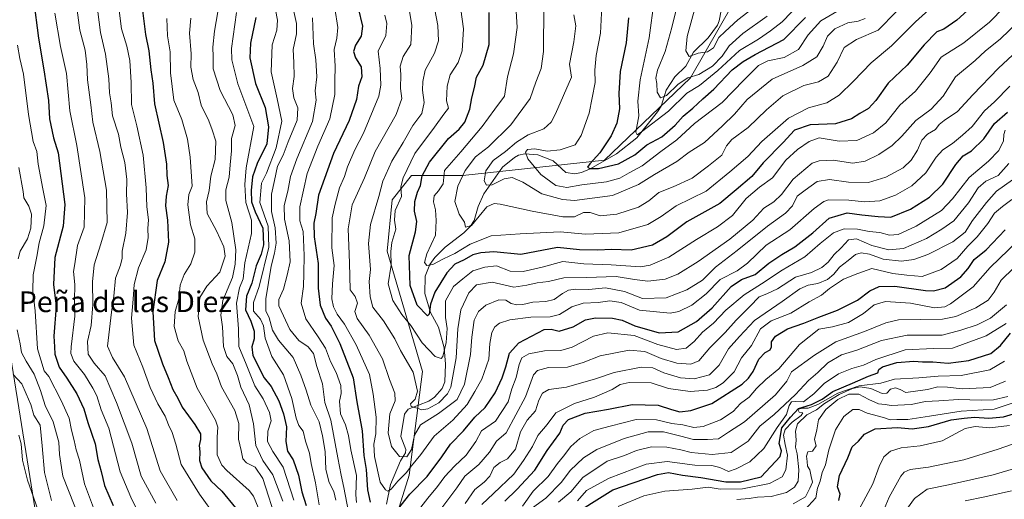
# Model space of a CAD drawing. Units: metres. Extents: x 634557 to 638010, y 4738999 to 4741380.
# Drawn here: x 635709 to 636088, y 4740912 to 4741097 of the extents above; entities that cross this region are included whole.
import ezdxf
from ezdxf.enums import TextEntityAlignment as Align

# ---------------------------------------------------------------- set-up
doc = ezdxf.new("R2010")
doc.units = ezdxf.units.M
doc.header["$MEASUREMENT"] = 0
for name, color, linetype, lineweight in [('Arbolado forestal CxS', 92, 'Continuous', 0), ('Corriente natural lineal', 142, 'Continuous', 13), ('Curva de nivel maestra', 30, 'Continuous', 30), ('Curva de nivel normal', 30, 'Continuous', 0), ('Matorral CxS', 135, 'Continuous', 0), ('Texto cartográfico', 7, 'Continuous', 0)]:
    doc.layers.add(name, color=color, linetype=linetype, lineweight=lineweight)
doc.styles.add('Style-Arial', font='txt')

msp = doc.modelspace()

# ---------------------------------------------------------------- linework, layer by layer
at = {"layer": 'Arbolado forestal CxS', "color": 92, "linetype": 'Continuous', "lineweight": 0}
for points in [[(636118.7927, 4741246.4679, 647.6497), (636083.3035, 4741240.2555, 646.3232), (636081.1611, 4741239.8807, 646.2445), (636027.7521, 4741179.4017, 639.414), (635967.4737, 4741074.2223, 662.966), (635934.3903, 4741042.4699, 674.6449), (635879.8297, 4741036.6027, 691.4101), (635860.0735, 4741036.6031, 704.5178), (635852.5473, 4741027.1923, 708.4216), (635850.6647, 4741007.4285, 706.7802), (635864.2725, 4740961.0805, 708.2052), (635859.1253, 4740921.0667, 719.7695), (635845.9541, 4740878.7171, 731.2782), (635837.7587, 4740802.5277, 762.9187), (635837.9827, 4740728.2031, 794.0362), (635844.0275, 4740684.4121, 815.7556), (635864.0027, 4740612.7781, 859.317), (635870.8273, 4740592.2951, 873.0541)], [(636118.7927, 4741246.4679, 647.6497), (636083.3035, 4741240.2555, 646.3232), (636081.1611, 4741239.8807, 646.2445), (636027.7521, 4741179.4017, 639.414), (635967.4737, 4741074.2223, 662.966), (635934.3903, 4741042.4699, 674.6449), (635879.8297, 4741036.6027, 691.4101), (635860.0735, 4741036.6031, 704.5178), (635852.5473, 4741027.1923, 708.4216), (635850.6647, 4741007.4285, 706.7802), (635864.2725, 4740961.0805, 708.2052), (635859.1253, 4740921.0667, 719.7695), (635845.9541, 4740878.7171, 731.2782), (635837.7587, 4740802.5277, 762.9187), (635837.9827, 4740728.2031, 794.0362), (635844.0275, 4740684.4121, 815.7556), (635864.0027, 4740612.7781, 859.317), (635870.8273, 4740592.2951, 873.0541)], [(636118.7927, 4741246.4679, 647.6497), (636083.3035, 4741240.2555, 646.3232), (636081.1611, 4741239.8807, 646.2445), (636027.7521, 4741179.4017, 639.414), (635967.4737, 4741074.2223, 662.966), (635934.3903, 4741042.4699, 674.6449), (635879.8297, 4741036.6027, 691.4101), (635860.0735, 4741036.6031, 704.5178), (635852.5473, 4741027.1923, 708.4216), (635850.6647, 4741007.4285, 706.7802), (635864.2725, 4740961.0805, 708.2052), (635859.1253, 4740921.0667, 719.7695), (635845.9541, 4740878.7171, 731.2782)], [(635845.9541, 4740878.7171, 731.2782), (635859.1253, 4740921.0667, 719.7695), (635864.2725, 4740961.0805, 708.2052), (635850.6647, 4741007.4285, 706.7802), (635852.5473, 4741027.1923, 708.4216), (635860.0735, 4741036.6031, 704.5178), (635879.8297, 4741036.6027, 691.4101), (635934.3903, 4741042.4699, 674.6449), (635967.4737, 4741074.2223, 662.966), (636027.7521, 4741179.4017, 639.414), (636081.1611, 4741239.8807, 646.2445), (636083.3035, 4741240.2555, 646.3232), (636118.7927, 4741246.4679, 647.6497)], [(635704.5425, 4740792.3919, 859.6028), (635718.9369, 4740767.5797, 852.0446), (635736.0971, 4740767.5875, 839.131), (635746.5565, 4740776.8743, 828.5942), (635749.6321, 4740796.6841, 823.1529), (635733.7119, 4740829.1483, 828.4627), (635723.2235, 4740857.3201, 829.1718), (635695.8281, 4741027.2729, 819.5654)], [(635695.8281, 4741027.2729, 819.5654), (635723.2235, 4740857.3201, 829.1718), (635733.7119, 4740829.1483, 828.4627), (635749.6321, 4740796.6841, 823.1529), (635746.5565, 4740776.8743, 828.5942), (635736.0971, 4740767.5875, 839.131), (635718.9369, 4740767.5797, 852.0446), (635704.5425, 4740792.3919, 859.6028)]]:
    msp.add_polyline3d(points, dxfattribs=at)
at = {"layer": 'Corriente natural lineal', "color": 142, "linetype": 'Continuous', "lineweight": 13}
msp.add_polyline3d([(635850.45, 4740909.892, 722.7142), (635851.9686, 4740917.5689, 719.5169), (635855.775, 4740926.587, 715.2559), (635857.7289, 4740929.6904, 714.0072), (635857.8176, 4740931.0317, 713.7842), (635855.8926, 4740936.0753, 713.5319), (635857.2898, 4740944.6186, 711.9462), (635858.7944, 4740946.5823, 711.5416), (635866.7372, 4740949.6859, 709.2549), (635868.9712, 4740951.1427, 708.9585), (635871.9248, 4740954.4721, 707.5646), (635872.8278, 4740957.0495, 706.8699), (635873.1369, 4740963.9575, 705.9597), (635872.6315, 4740970.143, 704.1117), (635870.4671, 4740978.112, 702.1755), (635867.4062, 4740983.8567, 700.3184), (635865.1241, 4740991.1193, 698.5257), (635865.2722, 4740997.8491, 696.7293), (635867.1132, 4741002.2733, 694.5727), (635869.0321, 4741004.9896, 694.5666), (635872.9592, 4741008.9954, 693.2955), (635880.269, 4741014.5501, 691.0516), (635882.8177, 4741017.0938, 689.9431), (635884.237, 4741019.3054, 689.5261), (635885.6751, 4741024.7156, 687.8469), (635887.9604, 4741029.5623, 686.242), (635895.0818, 4741039.7933, 684.2359), (635899.7468, 4741043.5829, 682.9558), (635901.2885, 4741044.3817, 682.7527), (635903.7127, 4741044.9091, 682.0946), (635908.7403, 4741044.5311, 680.6189), (635914.5535, 4741042.2359, 679.1453), (635919.4773, 4741037.8008, 677.2137), (635922.9197, 4741037.2135, 676.6337), (635925.518, 4741037.7591, 676.1748), (635928.8152, 4741039.194, 675.8728), (635939, 4741045, 673.9135), (635946.849, 4741051.1489, 670.9202), (635954.8208, 4741061.0724, 667.8046), (635956.2141, 4741063.3304, 666.6636), (635958.1488, 4741069.4828, 664.3491), (635961.5403, 4741074.6584, 662.7296), (635965.7372, 4741078.7837, 661.0923), (635968.6735, 4741084.1767, 659.7199), (635974.3319, 4741089.6815, 658.0611), (635977.8804, 4741094.5197, 656.7973), (635978.5318, 4741096.1794, 656.7082), (635979.9609, 4741103.5388, 654.9643)], dxfattribs=at)
at = {"layer": 'Curva de nivel maestra', "color": 30, "linetype": 'Continuous', "lineweight": 30, "flags": 128}
for points, elevation in [([(635714.4, 4741104.5001), (635716.37, 4741089.5201), (635718.44, 4741077.3201), (635720.23, 4741065.4701), (635720.61, 4741058.4701), (635722.17, 4741051.1001), (635723.98, 4741045.3201), (635726.55, 4741025.4701), (635725.9, 4741017.1301), (635722.71, 4741005.0201), (635722.16, 4740994.6001), (635723.12, 4740986.2601), (635722.3, 4740974.7301), (635722.48, 4740970.6201), (635722.72, 4740967.7601), (635724.4, 4740962.7701), (635727.3, 4740958.5201), (635731.08, 4740952.5301), (635733.82, 4740946.6501), (635735.38, 4740941.4201), (635738.18, 4740933.2201), (635739.22, 4740927.1901), (635740.49, 4740922.5301), (635741.76, 4740917.1301), (635745.1, 4740909.4701)], 800), ([(635839.49, 4741101.0501), (635841.19, 4741094.1401), (635840.63, 4741090.3201), (635838.53, 4741086.8001), (635837.68, 4741084.4101), (635838.48, 4741081.9001), (635840.63, 4741078.4101), (635840.9, 4741074.6101), (635839.58, 4741071.0201), (635838.81, 4741065.9401), (635836.05, 4741057.8001), (635830, 4741045.1401), (635824.22, 4741029.0001), (635823.25, 4741021.9201), (635822.41, 4741018.2801), (635822.58, 4741012.9701), (635824.1, 4741002.7501), (635824.16, 4740993.1301), (635824.86, 4740986.5701), (635826.96, 4740981.6401), (635829.12, 4740978.4901), (635832.47, 4740971.8401), (635837.58, 4740958.6201), (635839.02, 4740949.4101), (635841.1, 4740938.1501), (635841.71, 4740928.6801), (635842.59, 4740923.3001), (635843.08, 4740915.4401), (635844.08, 4740910.7201)], 725), ([(635756.48, 4741100.1401), (635757.53, 4741090.9401), (635758.94, 4741084.7001), (635759.6, 4741077.2801), (635760.42, 4741072.1401), (635761.05, 4741064.2601), (635764.44, 4741049.3001), (635765.67, 4741040.9301), (635765.76, 4741036.5401), (635766.37, 4741032.7601), (635765.57, 4741028.6501), (635765.3, 4741024.8501), (635766.08, 4741019.4001), (635766.48, 4741010.9401), (635765.05, 4741003.3601), (635762.04, 4740996.0801), (635760.4, 4740984.1101), (635760.75, 4740977.4501), (635761.07, 4740972.9801), (635762.39, 4740969.2301), (635764.1, 4740964.0101), (635766.34, 4740958.7101), (635768.13, 4740954.2001), (635770.04, 4740950.8301), (635771.72, 4740947.3401), (635776.63, 4740940.6401), (635778.72, 4740937.0901), (635778.82, 4740934.9301), (635778.31, 4740932.5601), (635778.56, 4740930.1301), (635778.42, 4740926.8401), (635779.3, 4740923.9801), (635782.81, 4740918.9601), (635786.95, 4740914.9301), (635792.24, 4740908.5601)], 775), ([(635800.06, 4741097.4701), (635798.09, 4741087.6401), (635797.79, 4741081.9801), (635799.94, 4741072.0001), (635803.73, 4741062.7801), (635805.02, 4741055.4101), (635804.29, 4741048.7601), (635800.58, 4741041.2601), (635798.78, 4741036.1401), (635798.25, 4741030.7701), (635798.38, 4741026.4801), (635799.77, 4741022.6201), (635802.76, 4741016.3601), (635803.04, 4741009.8901), (635802.09, 4741006.2401), (635800.17, 4741001.7901), (635798.59, 4740995.1301), (635796.46, 4740990.1301), (635796.13, 4740984.7901), (635798.14, 4740980.4501), (635799.4, 4740976.6601), (635799.44, 4740973.6201), (635798.61, 4740970.5501), (635798.99, 4740967.2401), (635803.33, 4740958.6001), (635805.97, 4740955.2401), (635809, 4740949.7101), (635810.72, 4740944.7601), (635811.84, 4740939.7201), (635811.6, 4740934.1201), (635812.32, 4740930.3601), (635814.48, 4740927.0901), (635816.49, 4740921.1101), (635817.81, 4740914.6901), (635819.53, 4740909.3801)], 750), ([(636074.23, 4741100.1701), (636070.05, 4741096.4001), (636065.1, 4741092.9401), (636062.4, 4741091.9501), (636057.5, 4741087.0001), (636050.94, 4741079.1401), (636043.6, 4741072.1401), (636038.86, 4741065.4801), (636036.1, 4741062.4201), (636032.73, 4741060.4901), (636029.52, 4741058.4001), (636023.37, 4741056.4901), (636013.56, 4741056.1501), (636007.61, 4741054.1101), (636003.18, 4741049.2801), (635995.54, 4741041.4201), (635991.15, 4741036.2001), (635985.12, 4741031.0701), (635978.78, 4741025.8501), (635966.11, 4741018.7301), (635958.34, 4741013.0001), (635952.89, 4741009.7901), (635944.66, 4741007.8501), (635937.12, 4741008.1401), (635931.77, 4741007.7701), (635924.71, 4741007.9401), (635916.34, 4741008.8701), (635902.14, 4741006.1701), (635891.8, 4741007.1801), (635886.79, 4741006.8501), (635883.65, 4741006.0801), (635880.31, 4741004.1301), (635876.75, 4741002.3801), (635873.7, 4740999.1301), (635869.03, 4740991.5801), (635867.32, 4740986.9601), (635866.91, 4740983.1901), (635866.23, 4740982.4601), (635862.25, 4740986.6201), (635859.55, 4740994.2501), (635859.1, 4741005.8101), (635861.55, 4741014.9201), (635862.14, 4741018.8401), (635861.24, 4741022.8301), (635861.32, 4741026.5601), (635862.41, 4741030.1401), (635863.52, 4741032.8001), (635864.1, 4741036.4701), (635867.02, 4741041.8001), (635874.34, 4741050.8001), (635878.44, 4741054.4701), (635880.55, 4741057.1401), (635882.48, 4741062.1401), (635883.32, 4741066.4701), (635884.29, 4741070.4701), (635885.06, 4741074.4701), (635887.62, 4741079.1301), (635890, 4741087.1201), (635889.91, 4741099.4501)], 700), ([(635943.66, 4741097.3401), (635942.69, 4741087.7201), (635940.42, 4741076.6801), (635939.86, 4741068.2301), (635940.12, 4741062.3501), (635939.11, 4741056.8001), (635936.9, 4741051.8601), (635932.54, 4741045.3701), (635928.74, 4741041.0701), (635927.88, 4741039.7701), (635928.71, 4741039.2401), (635932.03, 4741039.2401), (635939.81, 4741041.0601), (635946.01, 4741044.5501), (635950.74, 4741048.3601), (635956.41, 4741051.4701), (635961.67, 4741056.0401), (635964.74, 4741059.4201), (635968.42, 4741062.5401), (635972.25, 4741066.1101), (635976.46, 4741069.8401), (635983.54, 4741077.2801), (635987.82, 4741080.5201), (635992.36, 4741083.1701), (636003.43, 4741089.0601), (636011.76, 4741097.5201)], 675), ([(635849.42, 4740901.1201), (635859.41, 4740913.8001), (635866.03, 4740920.6701), (635871.74, 4740928.2501), (635875.09, 4740933.1201), (635880.1, 4740938.2701), (635884.43, 4740943.4201), (635888.43, 4740947.2601), (635892.23, 4740952.8001), (635894.96, 4740958.6901), (635896.4, 4740962.9201), (635897.86, 4740968.1301), (635901.45, 4740972.1501), (635911.19, 4740977.2201), (635913.8, 4740977.4101), (635916.97, 4740976.5701), (635922.28, 4740978.2701), (635927.04, 4740981.0001), (635930.86, 4740981.7701), (635937.42, 4740981.6401), (635941.21, 4740980.7901), (635946.1, 4740978.6201), (635955.49, 4740976.0001), (635962.74, 4740976.4101), (635969.8, 4740980.3201), (635975.86, 4740985.6401), (635983.21, 4740993.8701), (635987.1, 4740996.5801), (635992.43, 4740998.4201), (635997.68, 4741002.8201), (636002.63, 4741006.1301), (636007.66, 4741009.1301), (636014.66, 4741014.5501), (636020.88, 4741020.2101), (636027.88, 4741022.2601), (636033.56, 4741021.4001), (636039.76, 4741020.7401), (636044.63, 4741020.5401), (636052.28, 4741023.5901), (636059.63, 4741028.2501), (636064.74, 4741033.2801), (636069.77, 4741040.8801), (636072.59, 4741044.1701), (636075.76, 4741046.0501), (636080.46, 4741050.7601), (636084.63, 4741056.7001), (636089.6, 4741060.9401)], 725), ([(635895.96, 4740911.1501), (635900.58, 4740915.6001), (635907.52, 4740923.0001), (635912.28, 4740930.5701), (635917.18, 4740937.3501), (635918.5, 4740940.4301), (635920.53, 4740942.6101), (635926.93, 4740945.0201), (635935.97, 4740946.5501), (635945.06, 4740948.3801), (635955.08, 4740948.1301), (635960.25, 4740946.3801), (635963.39, 4740945.5601), (635967.59, 4740946.0801), (635975.76, 4740948.7101), (635987.36, 4740956.2501), (635989.87, 4740958.4601), (635991.63, 4740961.1301), (635993.87, 4740965.8301), (635996.33, 4740968.4101), (635998.17, 4740969.4401), (635998.72, 4740970.6201), (635998.72, 4740972.4901), (636000.2, 4740974.6801), (636004.82, 4740977.4901), (636011.2, 4740979.7101), (636016.88, 4740982.0601), (636024.16, 4740984.7601), (636031.86, 4740988.6001), (636036.53, 4740992.1001), (636040.2, 4740993.8701), (636046.24, 4740993.9301), (636058.04, 4740992.2401), (636061.06, 4740992.1201), (636065.57, 4740993.2601), (636071.59, 4740997.5501), (636074.44, 4741000.7301), (636076.75, 4741004.1701), (636081.34, 4741007.9501), (636088.72, 4741015.6101)], 750), ([(635919.72, 4740904.3301), (635937.54, 4740915.4501), (635945.47, 4740918.1101), (635954.75, 4740921.4001), (635959.04, 4740922.1001), (635964.44, 4740921.1401), (635971.54, 4740920.2501), (635981.12, 4740918.5001), (635986.76, 4740918.5501), (635994.76, 4740920.4601), (636002.06, 4740928.2901), (636002.55, 4740930.4601), (636001.66, 4740933.3901), (636002.63, 4740939.3301), (636006.03, 4740943.4301), (636009.1, 4740946.7701), (636014.1, 4740948.3201), (636018.25, 4740950.4301), (636022.38, 4740953.4001), (636029.92, 4740956.5201), (636036.1, 4740959.2201), (636039.68, 4740960.5301), (636040.08, 4740961.8001), (636041.41, 4740962.8801), (636047.04, 4740964.5601), (636053.54, 4740965.1001), (636056.91, 4740964.8501), (636060.81, 4740964.8601), (636066.77, 4740964.2901), (636074.77, 4740965.3001), (636083.15, 4740968.0201), (636086.96, 4740971.0601), (636090.82, 4740975.8301)], 775), ([(636024.67, 4740911.3001), (636025.18, 4740913.8101), (636024.19, 4740916.5801), (636024.87, 4740920.9401), (636028.08, 4740927.7501), (636029.82, 4740932.0301), (636032.26, 4740934.1801), (636034.58, 4740936.9601), (636038.68, 4740939.0401), (636047.29, 4740939.5101), (636052.92, 4740938.9701), (636059.24, 4740939.8501), (636067.91, 4740942.4101), (636072.86, 4740943.0901), (636076.85, 4740943.4401), (636082.44, 4740943.1301), (636088.11, 4740943.5701), (636093.19, 4740945.1401)], 800)]:
    msp.add_lwpolyline(points, dxfattribs=dict(at, elevation=elevation))
at = {"layer": 'Curva de nivel normal', "color": 30, "linetype": 'Continuous', "lineweight": 0, "flags": 128}
for points, elevation in [([(635746.46, 4741108.5301), (635748.39, 4741093.1701), (635750.37, 4741086.4301), (635751.58, 4741080.9601), (635752.06, 4741072.4501), (635752.26, 4741063.9701), (635754.31, 4741055.7001), (635756.69, 4741044.4601), (635757.87, 4741031.8901), (635758.08, 4741024.5701), (635758.7, 4741019.5101), (635758.48, 4741016.1801), (635758.67, 4741012.6901), (635757.91, 4741007.9201), (635754.88, 4741001.0401), (635753.28, 4740994.6301), (635752.86, 4740988.8901), (635752.14, 4740981.5701), (635753.16, 4740971.1901), (635756.52, 4740962.7301), (635759.34, 4740954.8601), (635762.31, 4740948.6601), (635765.18, 4740943.9201), (635766.44, 4740940.4801), (635767.92, 4740937.6301), (635769.27, 4740933.0701), (635771.35, 4740925.3001), (635778.43, 4740913.7601), (635784.69, 4740905.0101)], 780), ([(635867.94, 4741106.5601), (635870.25, 4741094.4201), (635870.5, 4741088.4701), (635868.88, 4741083.8001), (635865.25, 4741077.1701), (635864.47, 4741072.8701), (635864.27, 4741069.5101), (635864.92, 4741064.7201), (635864.01, 4741060.4701), (635860.55, 4741055.9201), (635856.87, 4741049.2801), (635852.46, 4741042.0801), (635849.04, 4741034.4201), (635847.48, 4741028.5001), (635844.24, 4741017.7601), (635843.46, 4741010.4101), (635844.29, 4741000.3301), (635843.68, 4740995.7801), (635844.15, 4740989.8601), (635845.19, 4740985.9001), (635849.21, 4740980.5801), (635853.63, 4740973.6201), (635855.81, 4740969.1401), (635860.65, 4740960.7901), (635862.32, 4740953.4601), (635861.48, 4740950.4601), (635859.72, 4740948.6301), (635859.91, 4740947.5801), (635862.17, 4740946.9901), (635863.99, 4740946.2401), (635866.3, 4740946.7101), (635870.6, 4740949.0201), (635873.86, 4740952.4301), (635875.2, 4740955.0501), (635877.22, 4740966.3601), (635877.84, 4740977.4601), (635879.1, 4740984.7901), (635882.12, 4740991.4401), (635885.1, 4740994.4801), (635891.13, 4740995.5201), (635899.46, 4740993.5801), (635904.52, 4740994.4001), (635908.45, 4740995.2501), (635912.76, 4740995.7301), (635918.76, 4740997.2101), (635927.4, 4740997.2801), (635938.92, 4740997.6901), (635945.9, 4740996.4701), (635951.06, 4740995.9201), (635957.7, 4740996.6801), (635962.66, 4740998.5601), (635970.47, 4741003.4001), (635982.62, 4741012.0201), (635991.47, 4741019.3901), (635995.81, 4741024.0301), (635999.65, 4741026.4701), (636002.59, 4741029.2201), (636007.07, 4741035.1301), (636014.43, 4741041.3101), (636017.1, 4741042.2801), (636022.5, 4741042.5301), (636030.03, 4741041.3801), (636034.75, 4741042.1001), (636040.01, 4741044.6901), (636045.25, 4741048.2101), (636048.97, 4741051.7801), (636054.34, 4741057.8001), (636060.18, 4741062.1301), (636064.82, 4741067.1201), (636069.54, 4741074.6001), (636077.12, 4741080.9101), (636081.15, 4741084.6401), (636086.82, 4741089.1001), (636093.93, 4741096.0201)], 710), ([(635878.55, 4741104.4401), (635880.04, 4741093.0801), (635879.57, 4741084.6001), (635877.98, 4741080.0901), (635874.98, 4741075.3501), (635873.74, 4741071.0801), (635873.58, 4741065.3501), (635874.24, 4741062.4901), (635872.46, 4741060.2201), (635868.87, 4741055.2501), (635861.32, 4741045.1201), (635856.8, 4741035.7301), (635856, 4741032.2001), (635856.17, 4741028.5701), (635853.77, 4741023.0601), (635853.53, 4741019.4301), (635854.01, 4741015.9001), (635852.48, 4741010.8201), (635852.04, 4741007.3601), (635852.16, 4741002.0301), (635851.04, 4740994.7901), (635852.86, 4740988.4701), (635856.32, 4740983.0301), (635859.79, 4740978.8401), (635864.11, 4740972.1501), (635869.21, 4740966.7901), (635871.43, 4740966.1101), (635872.16, 4740966.8401), (635873.4, 4740972.2701), (635873.8, 4740977.6601), (635873.13, 4740981.8601), (635873.09, 4740988.2401), (635876.18, 4740993.7901), (635879.84, 4740996.7901), (635883.72, 4740999.9101), (635888.28, 4741001.2701), (635892.76, 4741001.7501), (635898.1, 4740999.7601), (635903.1, 4740999.5601), (635910.43, 4741001.3201), (635918.35, 4741003.5101), (635926.49, 4741002.5301), (635936.9, 4741002.2201), (635948.27, 4741001.3501), (635951.95, 4741001.9901), (635959.23, 4741005.1201), (635969.88, 4741011.9901), (635977.96, 4741016.7601), (635983.65, 4741021.2001), (635989.01, 4741027.8001), (635994.09, 4741032.1401), (635999.14, 4741035.6701), (636004.2, 4741042.5401), (636008.76, 4741046.6101), (636013.21, 4741049.7401), (636017.02, 4741051.0601), (636024.83, 4741049.8501), (636031.63, 4741050.1101), (636037.96, 4741053.0301), (636042.69, 4741056.9401), (636048.08, 4741063.7301), (636054.16, 4741069.1401), (636059.79, 4741076.1401), (636064.1, 4741082.2001), (636072.74, 4741087.7401), (636082.66, 4741095.6901), (636088.28, 4741101.4001)], 705), ([(635899.93, 4741106.1701), (635900.74, 4741093.5801), (635899.28, 4741083.5201), (635896.98, 4741074.6501), (635895.88, 4741067.1401), (635892.11, 4741062.1401), (635887.27, 4741055.4701), (635879.09, 4741045.6901), (635872.73, 4741038.4701), (635872.21, 4741033.3401), (635870.42, 4741030.6601), (635868.73, 4741028.7701), (635868.52, 4741026.4001), (635869.29, 4741023.3601), (635869.54, 4741019.2501), (635869.24, 4741013.6101), (635865.99, 4741006.3601), (635865.06, 4741003.1001), (635865.94, 4741001.9801), (635868.24, 4741002.3201), (635872.32, 4741004.4601), (635876.72, 4741006.4801), (635882.63, 4741010.1801), (635890.73, 4741013.4101), (635901.94, 4741014.1601), (635917.3, 4741014.9001), (635927.02, 4741013.9501), (635939.95, 4741014.5001), (635951.04, 4741017.6801), (635956.19, 4741020.7401), (635962.04, 4741024.8601), (635973.49, 4741030.5801), (635982.67, 4741038.0201), (635989.64, 4741043.9001), (635995.02, 4741049.6901), (636005.29, 4741058.6401), (636013.01, 4741062.6101), (636020.02, 4741064.6101), (636024.77, 4741067.5001), (636030.35, 4741072.9001), (636037.1, 4741080.0001), (636044.88, 4741086.6001), (636054.18, 4741095.7601), (636061.79, 4741102.6101)], 695), ([(635933.5, 4741104.4601), (635932.86, 4741091.4701), (635931.15, 4741082.8001), (635930.64, 4741077.1401), (635930.74, 4741072.4701), (635928.49, 4741060.6101), (635925.36, 4741052.0401), (635923.1, 4741048.4701), (635917.32, 4741046.4701), (635912.33, 4741045.9401), (635907.59, 4741046.8801), (635904.78, 4741046.6301), (635903.9, 4741045.6401), (635904.83, 4741042.9701), (635909.89, 4741036.9901), (635915.65, 4741032.7901), (635919.82, 4741031.9601), (635925.62, 4741033.0301), (635935.1, 4741034.2101), (635940.28, 4741035.6301), (635943.85, 4741037.5801), (635948.94, 4741040.3801), (635956.03, 4741045.8701), (635962.31, 4741050.3601), (635969.02, 4741056.6901), (635979.66, 4741064.7201), (635988.1, 4741073.3401), (635993.76, 4741078.9301), (635997.33, 4741080.7401), (636003.56, 4741082.1201), (636009.07, 4741085.1201), (636012.78, 4741090.7801), (636017.76, 4741096.1801), (636023.93, 4741099.7801)], 680), ([(635731.04, 4741102.2801), (635732.31, 4741092.6401), (635734.33, 4741084.8501), (635735.02, 4741079.3501), (635735.19, 4741073.4901), (635736.52, 4741063.8601), (635737.35, 4741057.1401), (635740.01, 4741045.8001), (635742.55, 4741030.9701), (635742.85, 4741018.5101), (635740.43, 4741010.3101), (635737.87, 4741002.2001), (635737.14, 4740995.6301), (635737.33, 4740986.7901), (635736.68, 4740978.7901), (635735.27, 4740972.6001), (635735.55, 4740967.7101), (635737.8, 4740964.2501), (635742.03, 4740959.3701), (635746.38, 4740949.1001), (635752.29, 4740933.4601), (635755.94, 4740920.7901), (635761.58, 4740910.3301)], 790), ([(635738.66, 4741103.7101), (635740.27, 4741091.6501), (635742.23, 4741083.4001), (635743.47, 4741073.8001), (635743.75, 4741068.5001), (635744.36, 4741064.5601), (635744.9, 4741059.6201), (635747.14, 4741052.5201), (635748.14, 4741047.5301), (635749.6, 4741041.6501), (635750.37, 4741035.0801), (635750.3, 4741029.5901), (635750.7, 4741022.3801), (635750.05, 4741014.3701), (635748.62, 4741007.5001), (635748.63, 4741004.7101), (635748, 4741002.0301), (635745.98, 4740997.0201), (635745.37, 4740990.0901), (635744.46, 4740983.9901), (635742.95, 4740970.7901), (635744.83, 4740966.4601), (635749.46, 4740958.9801), (635758.12, 4740939.1601), (635763.22, 4740922.8101), (635769.76, 4740911.3101)], 785), ([(635814.27, 4741102.0801), (635815.74, 4741095.2201), (635815.77, 4741091.2201), (635814.52, 4741085.0901), (635814.79, 4741080.1401), (635814.84, 4741074.7301), (635814.24, 4741070.1801), (635814.78, 4741066.4901), (635816.28, 4741062.6601), (635816.07, 4741057.9001), (635812.5, 4741049.5701), (635810.58, 4741044.4701), (635808.46, 4741040.1401), (635807.33, 4741034.7001), (635806.1, 4741029.4001), (635806.17, 4741022.7001), (635807.54, 4741016.3801), (635807.86, 4741010.4901), (635807.34, 4741006.7001), (635806, 4741001.7201), (635803.9, 4740989.1101), (635803.97, 4740984.4601), (635805.22, 4740981.8001), (635806.48, 4740977.0401), (635808.88, 4740973.0901), (635814.47, 4740966.5201), (635817.43, 4740959.6401), (635819.54, 4740953.8901), (635821.24, 4740948.1601), (635824.5, 4740941.6701), (635825.71, 4740936.2601), (635826.75, 4740930.1901), (635827.07, 4740923.3401), (635828.29, 4740918.3301), (635830.19, 4740914.7901), (635830.88, 4740911.5201)], 740), ([(635830.58, 4741101.1401), (635831.64, 4741093.6701), (635831.34, 4741089.4801), (635830.2, 4741085.1601), (635830.61, 4741078.6801), (635830.48, 4741072.8901), (635830.55, 4741067.8201), (635828.62, 4741058.4301), (635823.95, 4741047.9501), (635819.91, 4741037.3401), (635817.06, 4741024.5301), (635817.1, 4741019.1401), (635818.36, 4741015.0601), (635818.75, 4741005.7901), (635818.58, 4740998.8801), (635818.41, 4740993.8301), (635817.5, 4740987.4001), (635819.34, 4740981.3801), (635824.08, 4740974.4601), (635826.86, 4740970.1001), (635828.87, 4740964.8901), (635830.99, 4740960.6301), (635832.81, 4740955.7401), (635832.96, 4740952.5401), (635832.34, 4740949.6101), (635832.74, 4740944.7501), (635834.61, 4740940.4601), (635835.76, 4740936.4001), (635836.62, 4740930.8701), (635838.87, 4740921.0601), (635838.67, 4740913.5001), (635838.92, 4740910.6301)], 730), ([(635858.88, 4741102.1301), (635860.24, 4741094.5001), (635859.75, 4741087.1401), (635856.8, 4741082.4701), (635855.7, 4741078.7701), (635855.96, 4741075.5101), (635855.79, 4741070.1401), (635856.32, 4741066.3101), (635854.18, 4741060.0501), (635846.06, 4741045.8001), (635841.93, 4741035.7201), (635837.24, 4741025.2601), (635835.62, 4741016.0101), (635836.21, 4741002.9201), (635836.45, 4740992.4901), (635838.41, 4740989.9401), (635839.21, 4740987.4201), (635838.2, 4740984.2401), (635839.08, 4740981.4501), (635843.68, 4740975.0501), (635848.86, 4740965.9001), (635851.63, 4740958.0101), (635853.69, 4740952.7301), (635853.79, 4740949.8301), (635851.76, 4740944.8001), (635851.08, 4740937.4501), (635852.4, 4740932.1101), (635855.42, 4740928.3501), (635858.23, 4740928.1701), (635860.06, 4740930.9901), (635861.18, 4740936.5501), (635863.54, 4740940.5801), (635870.47, 4740944.8501), (635877.6, 4740950.3001), (635880.51, 4740956.2001), (635882.76, 4740967.6801), (635883.26, 4740974.2701), (635884.24, 4740980.7901), (635885.83, 4740984.1301), (635888.66, 4740986.5901), (635893.68, 4740988.6901), (635896.43, 4740988.5601), (635898.47, 4740987.3101), (635900.62, 4740986.7601), (635902.92, 4740986.8601), (635906.79, 4740987.7301), (635911.84, 4740988.0101), (635915.05, 4740988.8801), (635918.16, 4740991.1901), (635920.48, 4740992.3801), (635923.37, 4740992.7401), (635928.41, 4740992.6701), (635934.74, 4740993.3201), (635942.09, 4740991.8701), (635949.08, 4740989.1601), (635958.08, 4740989.4501), (635966.05, 4740992.4801), (635972.08, 4740996.3301), (635977.1, 4741001.2601), (635985.43, 4741007.6901), (635997.17, 4741017.0601), (636004.12, 4741022.1001), (636006.8, 4741024.9201), (636008.66, 4741028.6101), (636011.74, 4741031.0101), (636016.26, 4741034.3201), (636021.1, 4741035.1101), (636028.43, 4741033.9801), (636036.1, 4741033.9401), (636042.76, 4741035.9201), (636049.44, 4741039.5801), (636052.56, 4741042.4501), (636054.9, 4741046.4101), (636056.56, 4741050.1901), (636058.77, 4741052.4801), (636061.92, 4741054.3301), (636063.34, 4741056.2701), (636065.23, 4741057.8101), (636070.38, 4741061.2601), (636076.21, 4741067.6201), (636086.14, 4741077.9401), (636096.76, 4741087.9101)], 715), ([(635911.06, 4741101.9201), (635910.92, 4741084.4101), (635910.02, 4741077.8701), (635907.94, 4741072.6001), (635905.81, 4741066.2401), (635898.27, 4741056.1801), (635889.65, 4741047.7001), (635884.72, 4741043.8201), (635880.71, 4741038.5401), (635877.9, 4741032.4901), (635876.68, 4741026.6101), (635878.46, 4741021.6801), (635880.52, 4741018.6001), (635880.87, 4741016.7501), (635883.11, 4741017.3201), (635889.11, 4741024.4701), (635891.91, 4741025.7901), (635894.2, 4741025.5701), (635906.52, 4741022.8901), (635918.35, 4741020.6901), (635922.78, 4741020.7301), (635926.29, 4741022.3301), (635928.81, 4741022.3201), (635932.76, 4741021.0601), (635939.14, 4741021.7001), (635947.42, 4741024.4401), (635951.47, 4741026.8501), (635955.36, 4741030.0501), (635960.88, 4741032.2801), (635968.1, 4741035.6201), (635974.41, 4741040.3101), (635979.53, 4741044.4801), (635981.41, 4741048.0401), (635983.48, 4741050.4201), (635989.77, 4741055.0401), (635996.79, 4741061.9301), (636003.13, 4741067.2401), (636011.21, 4741071.2701), (636016.78, 4741072.6701), (636020.51, 4741074.8901), (636024, 4741080.3201), (636026.74, 4741085.9001), (636031.43, 4741089.0201), (636039.76, 4741092.5601), (636046.88, 4741099.7801)], 690), ([(635953.5, 4741104.0001), (635951.62, 4741089.6201), (635948.07, 4741073.4901), (635947.26, 4741065.3001), (635947.55, 4741059.5901), (635946.44, 4741053.3301), (635946.99, 4741052.3201), (635948.7, 4741053.3701), (635959.1, 4741061.4101), (635966.1, 4741068.2701), (635971.02, 4741071.3201), (635978.1, 4741077.0201), (635986.35, 4741084.7401), (635993.76, 4741089.1701), (635998.35, 4741092.3201), (636002.82, 4741095.8201), (636009.82, 4741103.1401)], 670), ([(635962.32, 4741101.9701), (635960.27, 4741093.6201), (635957.72, 4741084.4201), (635954.78, 4741077.1501), (635954.15, 4741074.1201), (635954.59, 4741072.0601), (635954.64, 4741068.7401), (635955.99, 4741066.5401), (635958.24, 4741067.4001), (635962.82, 4741071.8001), (635966.45, 4741074.2101), (635970.73, 4741075.5001), (635976, 4741078.7601), (635979.66, 4741082.5201), (635982.47, 4741086.5401), (635987.72, 4741091.3301), (635997.1, 4741098.0401)], 665), ([(635969.48, 4741101.8001), (635966.28, 4741090.1401), (635965.66, 4741084.6401), (635966.94, 4741082.4301), (635970.43, 4741083.6901), (635974.1, 4741084.2901), (635976.43, 4741085.8001), (635978.43, 4741089.8201), (635980.83, 4741092.1301), (635985.74, 4741096.6301), (635993.4, 4741102.4701)], 660), ([(635722.7, 4741099.0901), (635724.86, 4741086.2501), (635727.14, 4741075.8501), (635728.46, 4741061.5101), (635731.13, 4741048.1801), (635734.26, 4741027.9701), (635734.02, 4741016.7301), (635731.4, 4741009.6301), (635730.42, 4741002.6101), (635729.89, 4740999.6301), (635730.38, 4740994.6201), (635730.27, 4740988.4701), (635730.31, 4740982.3601), (635728.92, 4740970.5501), (635728.87, 4740968.0101), (635730.03, 4740965.0101), (635734.12, 4740959.9201), (635737.33, 4740954.6401), (635738.87, 4740951.7601), (635740.58, 4740946.2701), (635743.42, 4740939.2201), (635747.83, 4740922.4301), (635751.96, 4740912.6901), (635754.88, 4740906.6701)], 795), ([(635765.86, 4741097.1401), (635766.1, 4741090.4701), (635767.12, 4741084.2301), (635767.26, 4741076.1901), (635768.54, 4741065.5701), (635771.58, 4741058.1401), (635773.8, 4741050.5801), (635774.81, 4741043.6901), (635775.62, 4741032.4701), (635774.3, 4741029.3201), (635773.84, 4741025.3401), (635774.88, 4741017.6301), (635776.58, 4741012.2501), (635776.65, 4741007.1101), (635775.07, 4741002.5401), (635772.48, 4740998.4901), (635770.89, 4740994.2901), (635770.4, 4740989.0501), (635769.05, 4740984.1801), (635768.67, 4740978.4601), (635770.22, 4740972.8601), (635772.38, 4740969.0501), (635773.52, 4740964.9901), (635777.52, 4740954.6501), (635784.56, 4740942.2801), (635785.45, 4740939.6501), (635785.26, 4740935.8001), (635785.16, 4740928.9801), (635786.99, 4740925.0101), (635788.98, 4740922.8601), (635797.47, 4740915.2001), (635799.16, 4740912.9901), (635801.89, 4740906.5101)], 770), ([(635774.99, 4741097.2701), (635774.53, 4741091.4101), (635775.13, 4741083.4201), (635775.08, 4741078.3401), (635775.96, 4741073.6101), (635777.92, 4741068.6301), (635778.97, 4741063.6901), (635781.98, 4741057.6101), (635783.23, 4741054.1801), (635784.64, 4741049.8001), (635784.48, 4741042.7801), (635782.72, 4741036.3601), (635782.14, 4741030.7801), (635781.05, 4741026.4801), (635781.3, 4741021.9401), (635784.9, 4741015.2701), (635787.8, 4741009.1601), (635788.22, 4741005.5401), (635786.19, 4740999.4001), (635781.19, 4740993.9601), (635778.56, 4740989.6401), (635777.83, 4740982.3001), (635779.81, 4740973.1601), (635783.24, 4740963.9701), (635785.05, 4740960.1301), (635786.86, 4740955.1301), (635792, 4740946.0201), (635793.57, 4740941.0501), (635793.42, 4740935.0501), (635794.4, 4740930.6701), (635795.1, 4740927.4701), (635796.46, 4740925.8401), (635799.82, 4740924.1901), (635802.76, 4740919.8001), (635808.26, 4740902.6901)], 765), ([(635785.39, 4741099.7101), (635784.18, 4741092.2601), (635783.52, 4741086.0001), (635783.66, 4741082.2901), (635783.67, 4741077.6801), (635786.37, 4741069.3101), (635791.26, 4741059.9701), (635792.12, 4741055.8801), (635790.69, 4741050.8301), (635790.68, 4741046.1401), (635790.15, 4741040.7701), (635789.82, 4741035.9901), (635788.51, 4741031.0301), (635788.53, 4741026.9401), (635790.82, 4741018.4701), (635792.34, 4741007.9001), (635792.09, 4741002.4601), (635791.05, 4740997.3001), (635787.36, 4740988.4901), (635786.62, 4740982.8301), (635787.25, 4740978.2901), (635787.67, 4740970.7101), (635788.94, 4740966.8101), (635791.26, 4740963.9801), (635793.03, 4740959.5801), (635794.37, 4740955.0801), (635797.48, 4740948.1901), (635799.2, 4740940.9101), (635800.13, 4740932.5001), (635802.77, 4740926.8101), (635806.69, 4740921.3101), (635810.46, 4740911.1701)], 760), ([(635792.66, 4741099.4701), (635790.77, 4741085.5201), (635790.83, 4741081.1701), (635793.22, 4741071.8601), (635799.37, 4741055.4201), (635796.43, 4741039.5601), (635795.79, 4741033.1201), (635796.22, 4741026.1601), (635798.36, 4741019.3401), (635798.44, 4741014.3101), (635795.91, 4741002.9701), (635795.18, 4740996.8101), (635793.76, 4740993.3501), (635792.62, 4740987.3501), (635793.4, 4740977.5101), (635793.53, 4740970.6601), (635796.37, 4740963.8801), (635799.66, 4740955.5601), (635802.88, 4740950.4901), (635805.4, 4740945.2201), (635805.95, 4740942.0401), (635804.7, 4740938.0501), (635804.52, 4740934.1401), (635806.59, 4740930.2801), (635810.6, 4740924.2701), (635814.76, 4740911.4601)], 755), ([(635807.69, 4741100.3801), (635808.45, 4741096.5101), (635808.23, 4741092.5701), (635806.4, 4741086.9601), (635805.99, 4741076.5801), (635808.37, 4741066.1401), (635810.15, 4741057.5301), (635807.98, 4741047.2401), (635804.25, 4741037.4901), (635802.24, 4741033.6101), (635801.67, 4741026.2301), (635804.82, 4741017.0201), (635805.12, 4741008.9501), (635801.42, 4740993.8401), (635799.21, 4740987.6801), (635799.22, 4740984.3201), (635801.9, 4740981.2001), (635803.07, 4740978.7101), (635803.63, 4740973.9201), (635806.28, 4740966.7901), (635810.77, 4740959.7901), (635813.96, 4740950.6901), (635815.63, 4740943.0301), (635816.68, 4740940.3201), (635818.3, 4740938.1201), (635819.18, 4740934.2401), (635820.71, 4740929.5901), (635821.39, 4740925.5801), (635823.11, 4740918.1201), (635824.43, 4740909.6501)], 745), ([(635821.88, 4741097.3301), (635822.36, 4741087.3401), (635823.26, 4741081.1301), (635823.61, 4741074.6601), (635822.96, 4741069.2501), (635823.31, 4741065.6501), (635821.9, 4741057.4401), (635815.84, 4741043.0701), (635813.42, 4741036.1601), (635812.44, 4741030.5001), (635810.97, 4741024.9801), (635811.12, 4741019.8301), (635812.93, 4741011.4501), (635813.26, 4741003.2801), (635812.15, 4740998.1301), (635810.76, 4740992.7901), (635808.89, 4740988.8401), (635808.98, 4740986.3601), (635810.79, 4740982.5001), (635813.18, 4740977.2201), (635816.7, 4740973.0401), (635820.26, 4740970.5201), (635822.32, 4740967.9901), (635823.65, 4740963.0401), (635825.82, 4740956.2701), (635826.68, 4740949.1301), (635828.99, 4740942.3501), (635831.73, 4740927.7701), (635832.95, 4740921.1601), (635833.99, 4740916.3601), (635835.84, 4740907.0601)], 735), ([(635849.77, 4741098.3901), (635850.51, 4741095.1601), (635850.13, 4741090.5201), (635847.22, 4741084.4701), (635847.99, 4741077.8001), (635848.28, 4741071.3801), (635847.47, 4741067.1401), (635841.62, 4741052.9601), (635838.18, 4741046.4901), (635835.36, 4741039.8801), (635834.21, 4741036.2001), (635832.38, 4741031.8201), (635830.64, 4741025.5401), (635829.54, 4741020.2301), (635829.32, 4741008.7901), (635830.22, 4741001.8801), (635829.56, 4740994.7901), (635829.42, 4740989.0501), (635830.05, 4740985.9401), (635831.42, 4740983.1301), (635834.3, 4740979.3601), (635838.71, 4740971.4001), (635843.9, 4740959.9001), (635845.34, 4740952.2801), (635846.44, 4740943.4801), (635846.37, 4740937.0801), (635845.58, 4740933.1301), (635845.79, 4740928.2901), (635847.98, 4740918.4601), (635849.99, 4740915.4701), (635850.93, 4740914.9201), (635852.25, 4740915.6801), (635854.75, 4740918.8601), (635857.94, 4740921.9901), (635860.02, 4740924.7401), (635863.59, 4740929.1301), (635868.73, 4740936.0901), (635875.98, 4740942.3301), (635881.52, 4740948.3001), (635884.47, 4740953.3801), (635887.18, 4740958.0801), (635889.79, 4740965.8201), (635890.22, 4740971.8301), (635890.99, 4740976.0501), (635892.12, 4740978.3401), (635893.96, 4740979.7301), (635897.9, 4740980.9301), (635906.07, 4740982.0301), (635913.41, 4740982.1501), (635917.05, 4740983.0601), (635921.77, 4740986.0001), (635926.21, 4740987.4601), (635931.97, 4740987.6601), (635936.43, 4740988.2601), (635940.76, 4740987.6601), (635947.83, 4740984.7201), (635959.71, 4740983.4901), (635963.02, 4740984.1701), (635968.04, 4740986.6101), (635973.57, 4740990.9401), (635978.96, 4740996.5001), (635985.43, 4740999.8701), (635989.43, 4741002.8001), (635996.6, 4741009.7201), (636005.8, 4741015.6101), (636015.13, 4741023.8401), (636018.81, 4741026.6401), (636020.66, 4741027.1601), (636028.46, 4741027.1301), (636034.56, 4741026.4201), (636040.43, 4741026.8001), (636046.52, 4741029.0101), (636052.77, 4741032.6501), (636058.19, 4741037.6601), (636062.08, 4741043.6001), (636064.67, 4741046.4901), (636068.41, 4741048.8901), (636072.31, 4741052.2001), (636076.02, 4741055.4801), (636080.79, 4741061.4701), (636084.63, 4741064.9501), (636090.47, 4741071.0501)], 720), ([(635922.6, 4741098.4501), (635923.29, 4741094.2101), (635922.56, 4741088.1201), (635920.97, 4741079.5201), (635921.62, 4741074.4701), (635915.49, 4741060.4101), (635913.87, 4741057.1501), (635911.08, 4741054.5201), (635905.01, 4741052.2401), (635900.43, 4741049.4401), (635896.2, 4741045.8501), (635891.46, 4741042.3501), (635888.63, 4741038.3801), (635888.1, 4741034.5201), (635888.89, 4741032.9201), (635891.15, 4741033.0001), (635895.76, 4741035.2501), (635898.76, 4741035.8601), (635902.88, 4741034.0301), (635910.21, 4741029.5601), (635918.16, 4741027.3701), (635922.88, 4741026.9701), (635937.43, 4741028.9101), (635947.43, 4741033.1401), (635953.63, 4741037.0201), (635962.23, 4741042.0001), (635967.01, 4741045.5501), (635972.94, 4741049.3301), (635979.81, 4741055.7301), (635984.43, 4741060.2001), (635989.38, 4741065.9401), (635998.92, 4741073.7701), (636010.72, 4741079.0001), (636016.17, 4741082.2701), (636018.67, 4741086.3801), (636020.32, 4741090.2401), (636023.05, 4741093.1001), (636028.1, 4741095.3701), (636032.1, 4741096.0801), (636034.76, 4741097.1401)], 685), ([(635708.27, 4741086.7901), (635709.24, 4741081.6501), (635710.62, 4741075.6001), (635712.48, 4741060.1401), (635714.38, 4741049.7501), (635715.69, 4741045.8201), (635716.31, 4741041.0001), (635718, 4741031.4601), (635719.3, 4741025.0101), (635718.49, 4741017.2001), (635716.62, 4741010.6601), (635715.73, 4741005.4301), (635714.32, 4740998.3601), (635714.16, 4740992.0401), (635715.07, 4740984.4901), (635715.96, 4740969.8401), (635718.52, 4740961.3701), (635720.42, 4740959.1901), (635725.08, 4740949.9601), (635728.13, 4740943.1101), (635729.03, 4740938.5101), (635730.13, 4740934.5101), (635730.9, 4740930.9501), (635732.17, 4740926.8801), (635734.1, 4740917.8101), (635737.5, 4740908.5401)], 805), ([(635861.88, 4740906.4601), (635866.34, 4740912.2001), (635870.1, 4740916.7501), (635872.85, 4740920.5601), (635876.57, 4740924.5701), (635881.1, 4740928.8201), (635884.82, 4740934.1301), (635887.07, 4740938.1601), (635892.34, 4740941.8901), (635897.24, 4740949.3201), (635898.7, 4740954.4201), (635900.4, 4740958.7901), (635901.51, 4740963.7901), (635902.54, 4740966.3601), (635905.22, 4740967.8501), (635911.34, 4740969.0301), (635917.58, 4740969.1501), (635921.98, 4740970.4401), (635930.21, 4740974.7401), (635935.72, 4740975.9601), (635945.78, 4740975.0001), (635954.88, 4740971.4601), (635962.18, 4740969.5501), (635965.83, 4740970.1101), (635968.88, 4740972.6801), (635972.12, 4740976.2601), (635976.34, 4740979.6701), (635981.14, 4740984.7201), (635988.12, 4740990.6201), (635994.8, 4740994.8801), (636002.77, 4741000.1201), (636011.57, 4741005.2801), (636017.41, 4741010.3601), (636022.62, 4741014.5101), (636026.73, 4741016.0901), (636031.82, 4741015.9101), (636036.37, 4741015.0201), (636040.43, 4741014.6801), (636044.1, 4741013.6201), (636047.55, 4741013.8901), (636054.41, 4741017.0201), (636064.23, 4741023.1601), (636068.49, 4741027.5601), (636074.89, 4741035.8001), (636082.28, 4741042.0801), (636086.23, 4741046.2401), (636088.04, 4741050.0101), (636088.17, 4741052.3601), (636088.66, 4741054.1201)], 730), ([(635871.39, 4740908.0101), (635877.48, 4740916.2701), (635880.65, 4740920.7001), (635885.98, 4740925.2101), (635890.1, 4740929.9501), (635892.82, 4740934.1801), (635896.54, 4740937.4901), (635904, 4740951.2701), (635907.1, 4740959.7901), (635908.64, 4740961.4001), (635912.76, 4740962.5701), (635920.1, 4740962.7801), (635926.2, 4740964.5901), (635932.74, 4740967.1201), (635943.94, 4740969.3001), (635949.87, 4740968.7701), (635956.17, 4740966.0201), (635962.19, 4740964.3201), (635967.7, 4740963.9601), (635970.76, 4740965.2001), (635974.96, 4740970.1501), (635980.87, 4740976.0601), (635985.05, 4740980.7901), (635990.38, 4740986.1301), (635993.9, 4740989.8501), (635996.88, 4740990.9901), (636000.96, 4740992.9901), (636007.92, 4740997.3701), (636014.06, 4740999.2801), (636018.1, 4741001.1801), (636020.48, 4741003.1601), (636022.82, 4741006.1801), (636025.59, 4741008.7901), (636028.34, 4741011.8201), (636031.44, 4741012.1301), (636037.39, 4741009.6301), (636043.92, 4741008.0001), (636049.6, 4741008.4701), (636058.42, 4741012.3001), (636064.27, 4741015.9501), (636068.9, 4741019.1401), (636074.62, 4741026.0601), (636078.26, 4741031.8001), (636081.24, 4741034.4301), (636086.05, 4741036.6401), (636090.09, 4741041.2101)], 735), ([(635708.84, 4741039.7101), (635710.5, 4741030.4301), (635710.74, 4741027.9701), (635712.7, 4741024.7601), (635713.63, 4741021.6501), (635713.44, 4741016.2501), (635712.19, 4741012.2301), (635709.34, 4741007.3801), (635708.61, 4741004.5101)], 810), ([(635880.76, 4740910.2201), (635884.43, 4740915.5401), (635888.07, 4740918.3801), (635890.19, 4740920.7801), (635891.76, 4740924.0801), (635894.16, 4740926.0001), (635897.04, 4740927.3901), (635900.07, 4740931.1201), (635901.99, 4740937.7601), (635904.65, 4740942.3001), (635907.86, 4740945.9401), (635909.15, 4740950.0801), (635910.5, 4740952.7601), (635913, 4740954.0801), (635919.78, 4740955.0201), (635930.93, 4740958.2601), (635938.16, 4740960.6701), (635948.49, 4740962.7501), (635952.98, 4740962.4901), (635957.18, 4740960.5401), (635963.67, 4740958.6101), (635968.92, 4740958.2501), (635974.84, 4740959.8301), (635978.54, 4740963.5001), (635982.14, 4740969.8001), (635986.39, 4740974.6101), (635992.15, 4740980.7501), (636002.8, 4740987.9901), (636009.68, 4740992.9101), (636012.8, 4740994.3801), (636016.57, 4740994.9301), (636020.24, 4740996.4901), (636022.77, 4740998.6001), (636024.85, 4741001.2701), (636028.22, 4741003.8701), (636031.03, 4741006.1201), (636033.26, 4741006.8401), (636036.52, 4741006.2701), (636041.75, 4741004.4201), (636048.82, 4741003.5601), (636053.59, 4741004.2801), (636058.99, 4741006.1901), (636068.53, 4741011.0801), (636073.27, 4741014.7901), (636076.16, 4741019.2401), (636081.49, 4741026.2501), (636085.34, 4741030.5801), (636094.57, 4741037.1401)], 740), ([(635887.14, 4740909.8501), (635891.58, 4740914.0301), (635899.44, 4740921.5201), (635903.25, 4740926.7901), (635906.6, 4740932.1301), (635908.66, 4740936.4601), (635912.27, 4740940.6001), (635915.59, 4740945.1301), (635922.82, 4740948.7401), (635930.51, 4740951.2001), (635937.35, 4740954.0901), (635940.41, 4740956.0401), (635943.91, 4740956.8901), (635952.34, 4740956.7501), (635959, 4740954.5801), (635967.36, 4740953.3601), (635974.04, 4740953.9001), (635977.25, 4740954.9501), (635980.12, 4740956.6701), (635984.3, 4740960.9801), (635987.11, 4740966.2801), (635990.95, 4740971.1401), (635994.44, 4740977.5101), (635998.62, 4740980.5701), (636006.19, 4740983.5301), (636013.28, 4740987.8801), (636017.98, 4740990.4701), (636021.1, 4740993.0601), (636026.41, 4740996.6201), (636032.01, 4740998.8401), (636037.41, 4741000.7901), (636045.47, 4740998.8301), (636050.89, 4740998.2301), (636056.77, 4740997.6701), (636064.04, 4741000.4001), (636070.26, 4741004.6501), (636074.36, 4741009.3501), (636077.93, 4741013.0101), (636081.98, 4741018.1101), (636084.66, 4741022.1201), (636087.68, 4741024.5901), (636091.24, 4741027.2901)], 745), ([(635902.83, 4740909.2401), (635906.96, 4740914.9201), (635912.68, 4740920.5601), (635916.24, 4740925.6301), (635918.6, 4740928.4301), (635921.44, 4740932.1601), (635924.93, 4740935.3001), (635930.27, 4740938.3001), (635936.61, 4740940.0301), (635946.58, 4740942.6101), (635954.46, 4740942.4901), (635960.3, 4740941.0401), (635964.61, 4740940.4701), (635968.79, 4740939.5201), (635972.33, 4740939.8401), (635979.01, 4740942.4801), (635983.96, 4740945.6801), (635986.76, 4740948.6901), (635990.15, 4740951.2401), (635992.99, 4740954.5101), (635996.54, 4740957.9501), (636001.5, 4740962.0801), (636009.5, 4740971.4601), (636017, 4740977.3701), (636022.25, 4740978.2601), (636028.34, 4740979.9201), (636034.1, 4740983.4401), (636038.23, 4740986.7301), (636042.62, 4740988.1001), (636052.24, 4740987.3701), (636061.44, 4740985.6401), (636065.43, 4740985.9501), (636067.66, 4740987.1001), (636076.33, 4740993.7601), (636082.98, 4741001.1301), (636097.03, 4741014.7801)], 755), ([(635901.52, 4740904.8501), (635911.8, 4740912.2201), (635917.86, 4740918.4601), (635921.16, 4740922.9101), (635926.26, 4740927.8001), (635931.42, 4740931.0101), (635941.95, 4740935.2801), (635951.25, 4740937.7601), (635957.05, 4740937.7601), (635963.75, 4740936.1901), (635968.72, 4740934.8101), (635974.08, 4740934.8701), (635978.36, 4740935.1101), (635982.14, 4740937.6801), (635988.36, 4740941.6801), (636000.27, 4740952.0801), (636004.67, 4740957.3401), (636006.43, 4740960.9701), (636015.31, 4740967.3201), (636023.54, 4740972.5301), (636034.54, 4740976.4801), (636042.79, 4740979.8501), (636047.62, 4740980.9301), (636064.6, 4740981.2001), (636069.7, 4740982.3101), (636077.36, 4740985.6501), (636082.21, 4740988.6201), (636084.48, 4740991.6201), (636087.14, 4740996.2501), (636092.03, 4741001.0201)], 760), ([(635916.61, 4740910.7801), (635921.37, 4740914.6901), (635925.98, 4740920.2401), (635935.43, 4740926.4701), (635942.1, 4740928.6801), (635946.76, 4740930.6401), (635952.43, 4740932.0101), (635958.43, 4740931.9201), (635963.76, 4740930.8801), (635967.76, 4740929.8201), (635975.86, 4740929.0501), (635983.17, 4740929.8601), (635989.74, 4740934.2801), (635994.22, 4740940.0601), (635999.68, 4740944.4601), (636007.93, 4740952.2701), (636012.9, 4740957.6401), (636016.52, 4740960.7101), (636020.42, 4740964.3501), (636025.69, 4740967.4501), (636031.53, 4740969.2301), (636041.04, 4740973.0601), (636051.03, 4740975.0601), (636064.41, 4740975.1201), (636071.59, 4740977.0501), (636077.9, 4740979.0401), (636083.11, 4740981.6401), (636089.23, 4740986.7401)], 765), ([(635923.95, 4740911.1801), (635927.43, 4740915.2001), (635936.18, 4740920.0301), (635950.49, 4740925.4001), (635958.48, 4740926.4501), (635969.17, 4740925.0301), (635975.78, 4740924.8301), (635978.85, 4740924.1201), (635982.12, 4740922.5601), (635985.1, 4740923.5401), (635990.31, 4740926.2401), (635995.75, 4740931.3701), (636000.89, 4740939.4601), (636004.49, 4740944.4601), (636005.5, 4740947.9701), (636006.46, 4740949.3601), (636007.98, 4740949.4501), (636011.03, 4740949.3301), (636015.02, 4740952.4701), (636018.95, 4740956.5101), (636024.54, 4740960.1401), (636029.71, 4740962.2601), (636034.11, 4740963.4501), (636038.92, 4740965.7401), (636050.17, 4740969.4501), (636061.09, 4740969.9001), (636068.44, 4740970.1201), (636081.44, 4740974.8101), (636089.13, 4740979.5201)], 770), ([(635708.17, 4740977.1001), (635709.28, 4740971.7901), (635709.89, 4740968.4401), (635711.57, 4740964.9901), (635714.76, 4740960.1001), (635717.2, 4740953.7501), (635718.89, 4740948.0001), (635722, 4740941.6401), (635724.2, 4740933.9001), (635724.5, 4740929.0801), (635725.74, 4740920.7701), (635732.27, 4740904.1501)], 810), ([(635939.67, 4740909.0601), (635949.49, 4740913.1001), (635957.62, 4740914.9701), (635968.18, 4740915.7201), (635974.28, 4740916.4401), (635978.92, 4740915.7801), (635987.5, 4740915.9101), (635997.89, 4740917.9301), (636002.87, 4740920.4601), (636004.21, 4740923.1201), (636004.91, 4740928.8501), (636004.01, 4740932.9101), (636003.34, 4740936.6001), (636004, 4740938.7601), (636006.7, 4740941.5301), (636010.17, 4740944.1001), (636010.8, 4740945.1001), (636009.4, 4740945.4301), (636008.88, 4740946.3701), (636010.48, 4740946.9901), (636012.82, 4740946.9701), (636016.6, 4740948.4201), (636024.22, 4740952.7501), (636032.44, 4740955.5901), (636040.84, 4740956.5401), (636046.06, 4740958.0601), (636055.44, 4740958.5801), (636062.87, 4740959.2901), (636071.81, 4740959.5401), (636082.87, 4740961.7601), (636088.44, 4740965.0601)], 780), ([(635721.44, 4740911.3301), (635718.72, 4740922.0901), (635717.85, 4740932.4301), (635717.08, 4740940.4001), (635714.63, 4740944.2301), (635713.37, 4740948.4001), (635711.69, 4740952.4801), (635709.98, 4740956.3401), (635706.62, 4740959.9601)], 815), ([(635985.35, 4740911.7701), (635990.17, 4740912.1801), (635993.38, 4740912.6701), (635998.64, 4740912.8801), (636004.5, 4740914.4601), (636007.57, 4740916.4601), (636009, 4740918.7901), (636009.28, 4740923.1301), (636008.64, 4740929.3201), (636007.93, 4740931.9201), (636008.16, 4740934.6601), (636007.9, 4740938.1301), (636008.75, 4740940.8701), (636012.37, 4740944.3801), (636016.1, 4740946.2801), (636019.19, 4740948.7901), (636024.81, 4740952.2201), (636029.86, 4740954.5801), (636032.84, 4740955.1201), (636036.99, 4740954.4801), (636041.32, 4740952.5701), (636043.16, 4740952.7401), (636044.56, 4740954.2701), (636046.49, 4740954.7801), (636048.31, 4740954.1801), (636050.49, 4740952.9901), (636058.77, 4740954.0901), (636062.77, 4740955.1001), (636066.44, 4740955.0601), (636072.14, 4740954.4001), (636082.93, 4740954.9001), (636088.81, 4740957.3601)], 785), ([(636007.06, 4740910.0701), (636011.76, 4740912.7901), (636013.51, 4740916.1301), (636014.52, 4740918.4601), (636013.93, 4740920.6601), (636013.42, 4740923.2301), (636012.57, 4740924.5701), (636012.44, 4740926.4401), (636012.15, 4740928.4701), (636012.69, 4740930.0801), (636014.48, 4740930.4201), (636015.98, 4740932.3801), (636015.25, 4740934.9001), (636016.18, 4740938.5701), (636016.85, 4740942.4801), (636019.62, 4740946.4901), (636024.26, 4740950.2701), (636028.54, 4740952.3301), (636032.4, 4740952.3601), (636036.16, 4740950.2601), (636039.91, 4740948.6101), (636042.46, 4740948.3801), (636044.77, 4740948.0301), (636052.49, 4740948.4201), (636058.04, 4740949.5401), (636063.11, 4740949.7601), (636070.77, 4740950.2301), (636079.44, 4740949.9801), (636084.19, 4740950.1701), (636089.74, 4740951.4201)], 790), ([(636011.5, 4740907.7701), (636015.85, 4740912.3701), (636016.48, 4740916.1301), (636017.46, 4740918.7901), (636018.17, 4740922.1301), (636019.55, 4740925.1101), (636020.8, 4740930.8701), (636023.36, 4740938.6401), (636026.58, 4740943.7601), (636030.1, 4740946.3701), (636032.43, 4740946.4801), (636035.54, 4740945.0701), (636041.84, 4740943.3101), (636044.44, 4740942.4601), (636046.98, 4740942.6301), (636051.17, 4740942.5401), (636059.61, 4740943.8501), (636071.74, 4740945.8101), (636084.44, 4740946.6201), (636096.39, 4740950.5401)], 795), ([(636029.59, 4740902.7201), (636037.73, 4740917.7901), (636040.19, 4740924.4601), (636042.01, 4740928.1301), (636044.51, 4740930.3501), (636048.66, 4740931.6501), (636056, 4740932.3701), (636064.44, 4740934.3701), (636073.27, 4740939.0801), (636077.11, 4740939.8201), (636082.77, 4740939.3701), (636090.44, 4740940.3001)], 805), ([(635716.95, 4740905.6601), (635712.09, 4740919.2001), (635710.22, 4740926.8601), (635709.76, 4740933.2001), (635708.86, 4740936.5801)], 820), ([(636042.05, 4740907.9901), (636044.06, 4740912.6001), (636048.58, 4740920.7401), (636049.78, 4740922.2601), (636052.06, 4740923.2801), (636059.14, 4740924.1601), (636072.73, 4740927.0801), (636086.08, 4740931.0901), (636094.51, 4740934.1501)], 810), ([(636100.11, 4740925.9801), (636084.15, 4740921.2601), (636066.95, 4740917.3801), (636058.7, 4740915.7101), (636053.77, 4740912.1001), (636049.48, 4740906.0601)], 815), ([(636091.11, 4740915.0401), (636080.82, 4740912.8101), (636073.3, 4740911.2401)], 820)]:
    msp.add_lwpolyline(points, dxfattribs=dict(at, elevation=elevation))
at = {"layer": 'Matorral CxS', "color": 135, "linetype": 'Continuous', "lineweight": 0}
msp.add_polyline3d([(635695.8281, 4741027.2729, 819.5654), (635723.2235, 4740857.3201, 829.1718), (635733.7119, 4740829.1483, 828.4627), (635749.6321, 4740796.6841, 823.1529), (635746.5565, 4740776.8743, 828.5942), (635736.0971, 4740767.5875, 839.131), (635718.9369, 4740767.5797, 852.0446), (635704.5425, 4740792.3919, 859.6028)], dxfattribs=at)
msp.add_polyline3d([(635695.8281, 4741027.2729, 819.5654), (635723.2235, 4740857.3201, 829.1718), (635733.7119, 4740829.1483, 828.4627), (635749.6321, 4740796.6841, 823.1529), (635746.5565, 4740776.8743, 828.5942), (635736.0971, 4740767.5875, 839.131), (635718.9369, 4740767.5797, 852.0446), (635704.5425, 4740792.3919, 859.6028)], dxfattribs=at)

# ---------------------------------------------------------------- texts
at = {"layer": 'Texto cartográfico', "color": 7, "linetype": 'Continuous', "lineweight": 0, "style": 'Style-Arial'}
msp.add_text('Peña de las Diez', height=8, dxfattribs=at).set_placement((635749.8393, 4740987.9558), align=Align.MIDDLE_CENTER)

doc.saveas('drawing.dxf')
